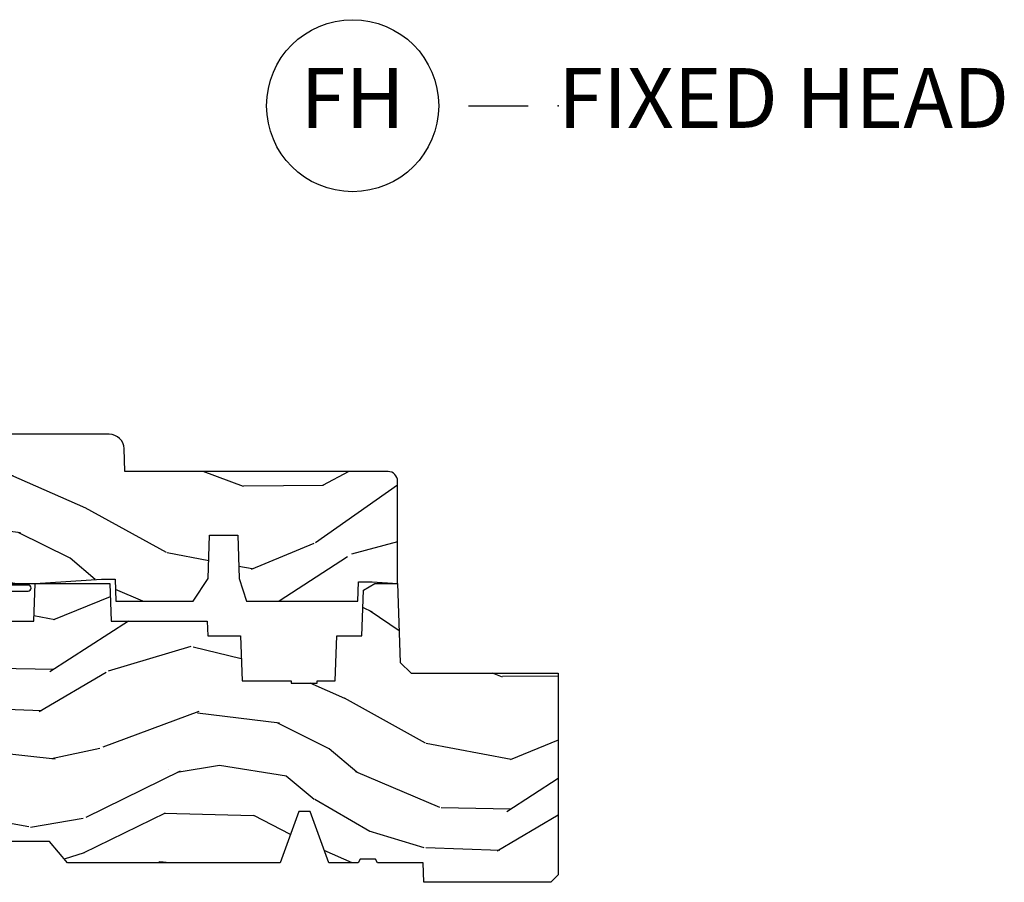
# Model space of a CAD drawing. Units: inches. Extents: x 1 to 182, y 2 to 92.
# Drawn here: x 123 to 127, y 49 to 53 of the extents above; entities that cross this region are included whole.
import ezdxf

# ---------------------------------------------------------------- set-up
doc = ezdxf.new("R2010")
doc.units = ezdxf.units.IN
doc.header["$MEASUREMENT"] = 0
doc.layers.add('ZP-ANNO-NPLT', color=7, linetype='Continuous', plot=False)
for name, color, linetype in [('ZP-ANNO-TITL', 44, 'Continuous'), ('ZP-SECT-WDHA', 11, 'Continuous'), ('ZP-SECT-WOOD', 104, 'Continuous'), ('ZP-SECT-WSTP', 40, 'Continuous')]:
    doc.layers.add(name, color=color, linetype=linetype)
doc.styles.get("Standard").update_dxf_attribs({"font": 'arial.ttf'})

# ---------------------------------------------------------------- blocks, each defined once
blk = doc.blocks.new('NG Cut Name Head Fixed (FH)')
at = {"layer": 'ZP-ANNO-NPLT'}
blk.add_point((0, 0), dxfattribs=at)
at = {"layer": 'ZP-ANNO-TITL'}
blk.add_lwpolyline([(-0.09375, 0), (-0.03125, 0)], dxfattribs=at)
blk.add_circle((-0.2150000000000016, 0), 0.09, dxfattribs=at)
at = {"layer": 'ZP-ANNO-TITL', "char_height": 0.0625}
for s, insert, width, attachment_point in [('FH', (-0.2150000000000016, 0), 0.1375, 5), ('FIXED HEAD', (0, 0), 1.125, 4)]:
    blk.add_mtext(s, dxfattribs=dict(at, insert=insert, width=width, attachment_point=attachment_point))
blk = doc.blocks.new('101CS Vin21 PR CM C Contmp 2.875 VG (Dual .6875 in 3mm IG) F S')
at = {"layer": 'ZP-SECT-WDHA'}
h = blk.add_hatch(dxfattribs=at)
h.set_pattern_fill('WOOD3', color=256, scale=2, angle=163, pattern_type=2)
h.set_pattern_definition([(158.2364, (5.073350216907613, 0.4863340849364875), (20.45396798290167, -8.344771374467806), [0.240832, -23.842358]), (174.3099, (4.849684509570948, 0.5756293891892029), (-8.235181511295936, 0.4263690944681484), [0.305942, -9.892097999999997]), (208, (4.54525078049869, 0.6059626152482452), (-0.5847435903937086, -1.91261010378108), [0.226274, -2.602152]), (209.8476, (4.345462546788951, 0.4997333270497962), (-35.54768828883149, -20.50272857977593), [0.4386340000000001, -43.42478999999999]), (175.9946, (3.965012174488776, 0.2814273165584495), (18.38297247813528, -1.437476743240211), [0.266834, -26.416494]), (163, (3.698830635655014, 0.3000656744285806), (-2.497352921371544, -1.327866102480597), [0.5, -1.5]), (153.5376999999999, (3.220678257673483, 0.4462515267899505), (8.978306718050995, -4.836323452587549), [0.24331, -11.922214]), (157.2893999999999, (4.915469496357331, -0.0300704832835521), (16.6287403265194, -7.175302374271583), [0.200998, -19.898754]), (163, (4.730055979259191, 0.047529952780252), (-2.497352921371544, -1.327866102480597), [0.3, -1.7]), (191.3008, (4.443164552470278, 0.1352414641970796), (-24.54716094300747, -5.043499394239721), [0.295296, -29.23435]), (215.125, (4.153593277258721, 0.0773754415901635), (10.57415813511433, 7.224071108844611), [0.45607, -22.347438]), (202.2894, (3.780574131888869, -0.1850301932341551), (-14.3993751268171, -6.054586024953077), [0.284254, -28.141088]), (169.3402, (3.51756017872691, -0.2928432742685061), (-15.88561928555968, 2.765334394382427), [0.362216, -17.748554]), (151.1113, (3.161595598391301, -0.2258416508068421), (25.02229161617255, -13.92425483963839), [0.38833, -38.444646]), (156.2902000000001, (4.734199039429256, -0.6229794319806388), (-16.62874768410002, 7.175289077572956), [0.3423439999999988, -33.89213999999985]), (166.3665, (4.420750290590717, -0.4853208621363763), (-31.18650071420278, 7.443263674111074), [0.340588, -33.718186]), (196.6901, (4.089759239468833, -0.4050405776499133), (4.409962367830814, 0.7431255040166734), [0.360556, -6.850547999999999]), (210.4896, (3.744393471735378, -0.5085900174256893), (-25.55825994297176, -15.19129255384614), [0.325576, -32.232064]), (177.9314, (3.463837216290045, -0.6737813838178255), (-22.79293410148564, 0.6943551067665475), [0.310484, -30.737866]), (163, (3.153556053123338, -0.662574252878045), (-2.497352921371544, -1.327866102480597), [0.24, -1.759999999999999]), (150.0053999999999, (2.924042911692197, -0.5924050437445773), (-16.04400167334359, 9.087905524651102), [0.266834, -26.416494]), (163, (4.579847647816279, 0.9927481588920272), (-2.497352921371544, -1.327866102480597), [0, -2]), (26.15240000000003, (4.224370804729801, 0.7877208094254798), (-36.87554735843706, -18.00538888531859), [0.4386339999999989, -43.42478999999984]), (9.565100000000033, (4.033356428609323, -0.9315562212229622), (2.497352076502218, 1.327869099233074), [0.178886, -4.293249999999999]), (351.1301, (4.20975492594124, -0.9018313135015603), (12.0603996767767, -1.595852046107204), [0.282842, -13.859292]), (319.8014, (4.489215125799773, -0.9454432005854017), (8.393559450670804, -6.748938448303023), [0.152316, -15.07923]), (189.5651, (4.224370804729801, 0.7877208094254798), (-2.497352076502219, -1.327869099233074), [0.2236059999999994, -4.248529999999981]), (169.7098, (4.003872683064912, 0.7505646747737273), (17.79822734718652, -3.350093459302553), [0.342344, -33.89214000000001]), (152.8752999999999, (3.667034197848579, 0.8117188641409285), (-30.7601241373409, 15.67848221527703), [0.568858, -56.316992]), (152.6952, (5.137671991946632, 0.6967211312483528), (-10.89091849633435, 5.421060729349781), [0.2236059999999994, -22.13707199999992]), (178.5241, (4.938979813823664, 0.7992950965258814), (22.79293551970828, -0.6943538178398186), [0.37363, -36.989452]), (205.8789, (4.565472931204709, 0.8089184346297599), (31.88084594068392, 15.34964888471388), [0.3821, -37.827846]), (197.6952, (4.221690956307128, 0.642143275401736), (-23.21929303946757, -7.540852312839229), [0.316228, -31.306548]), (172.4623, (3.920424812906645, 0.5460250625563106), (-10.14779136076372, 1.011111546693648), [0.364966, -11.80056]), (156.4181, (3.558612798476588, 0.5939005908987128), (31.344885410924, -13.76583238823936), [0.52345, -51.82155999999999]), (154.8699, (4.991486139585248, 0.2185687532668368), (10.89091361125098, -5.421068605812715), [0.282842, -13.859292]), (174.3099, (4.735415676104508, 0.3386850208277252), (-8.235181511295936, 0.4263690944681484), [0.305942, -9.892097999999997]), (205.5104, (4.43098194703225, 0.3690182468867675), (26.88614988798455, 12.69389479119331), [0.3255759999999988, -32.23206399999984]), (208, (4.137147030562118, 0.2288004097083558), (-0.5847435903937086, -1.91261010378108), [0.367696, -2.460732]), (180.354, (3.812491150783813, 0.0561778163858833), (27.20289793979688, 0.0487620292280626), [0.335262, -33.190848]), (159.6335000000001, (3.477236458403353, 0.0541062863008506), (30.01700107381327, -11.26852463519537), [0.3405879999999988, -33.71818599999984]), (145.8973, (3.157940275470394, 0.1726387610258371), (-17.37187083675603, 11.58525502309056), [0.27203, -26.930912]), (154.2538, (4.845300287223892, -0.2595836247146792), (-12.80351945054413, 6.005821017315287), [0.2630579999999988, -26.04283399999992]), (177.9314, (4.6083559188624, -0.1453147912482393), (-22.79293410148564, 0.6943551067665475), [0.310484, -30.737866]), (195.0054, (4.298074755695665, -0.134107660308473), (11.31727641611973, 2.814114219735264), [0.37736, -18.490604]), (212.8991, (3.933582892842963, -0.2318096659898003), (28.64036637139408, 18.43175097613516), [0.49679, -49.18217999999999]), (178.9454, (3.516464123140139, -0.5016465277444695), (8.235181634652655, -0.4263644116476298), [0.291204, -14.269016]), (156.991, (3.225309055092679, -0.4962868308991517), (-18.54135163249375, 7.760042155334037), [0.3821, -37.827846]), (139.8013999999999, (2.873608116015645, -0.3469333928659921), (-8.393559450670804, 6.748938448303024), [0.152316, -15.07923]), (153.5376999999999, (4.669877264390237, -0.833366478292504), (8.978306718050995, -4.836323452587549), [0.24331, -11.922214]), (173.008, (4.452058991148021, -0.7249450789205129), (-22.20819262847394, 2.606951578708766), [0.345254, -34.18010000000001]), (200.4054, (4.109373071837239, -0.6829169846725734), (-30.71134915766887, -11.52445423798903), [0.4280179999999988, -42.37384999999984]), (192.0546, (4.292956221027367, 1.08045967030884), (-15.72724097270063, -3.557234008732985), [0.205912, -20.385348]), (173.7843, (4.091584194481754, 1.037456101562625), (32.35598179133584, -3.618064673815965), [0.4275519999999988, -42.32756599999984]), (155.8750000000001, (3.666546460599448, 1.08374783706914), (12.80352490518391, -6.005810314090467), [0.4837359999999987, -15.64077999999996])])
edge = h.paths.add_edge_path()
edge.add_line((3.659339590236584, 1.452292010455593), (3.6656704467444, 1.271000000000285))
edge.add_line((3.6656704467444, 1.271000000000285), (3.695561722910497, 1.17700000000029))
edge.add_line((3.695561722910497, 1.17700000000029), (4.162038591284897, 1.17700000000029))
edge.add_line((4.162038591284897, 1.17700000000029), (4.164832252844234, 1.257000000000289))
edge.add_line((4.164832252844234, 1.257000000000289), (4.222000000000036, 1.257000000000289))
edge.add_line((4.222000000000036, 1.257000000000289), (4.328000000000031, 1.250000000000284))
edge.add_line((4.328000000000031, 1.250000000000284), (4.327999999999988, 1.678999999999998))
edge.add_arc((4.287999999999982, 1.678999999999987), 0.0400000000000134, 1.52667e-11, 89.99999999998983)
edge.add_line((4.287999999999982, 1.718999999999994), (3.655999999999551, 1.719000000001677))
edge.add_line((3.655999999999551, 1.719000000001685), (3.187000000000409, 1.719000000001685))
edge.add_line((3.187000000000409, 1.719000000001685), (3.183641887196927, 1.815163768795841))
edge.add_arc((3.121679655921724, 1.813000000000258), 0.0620000000000269, 2.000000000023426, 90.00000000001971)
edge.add_line((3.121679655921695, 1.875000000000284), (2.468000000000472, 1.875000000000284))
edge.add_line((2.468000000000472, 1.875000000000284), (2.434643665196176, 1.844089683174189))
edge.add_line((2.434643665196176, 1.844089683174189), (2.408203404988455, 1.497247282632386))
edge.add_line((2.408203404988455, 1.497247282632386), (2.539053547792661, 1.497247282632386))
edge.add_line((2.539053547792661, 1.497247282632386), (2.548456529542193, 1.227981115637888))
edge.add_line((2.548456529542193, 1.227981115637888), (2.580538413940018, 1.197000000000301))
edge.add_line((2.580538413940018, 1.197000000000301), (2.623980974583275, 1.197000000000301))
edge.add_line((2.623980974583275, 1.197000000000301), (2.625831775366293, 1.250000000000284))
edge.add_line((2.625831775366293, 1.250000000000284), (2.811480974583275, 1.250000000000284))
edge.add_line((2.811480974583275, 1.250000000000284), (3.089237540067585, 1.269000000000289))
edge.add_line((3.089237540067585, 1.269000000000289), (3.146024829274324, 1.269000000000289))
edge.add_line((3.146024829274324, 1.269000000000289), (3.149237540067588, 1.17700000000029))
edge.add_line((3.149237540067588, 1.17700000000029), (3.472508733728602, 1.17700000000029))
edge.add_line((3.472508733728602, 1.17700000000029), (3.535008733728602, 1.271000000000299))
edge.add_line((3.535008733728602, 1.271000000000299), (3.541339590236418, 1.452292010455593))
edge.add_line((3.541339590236418, 1.452292010455593), (3.659339590236584, 1.452292010455593))
h = blk.add_hatch(dxfattribs=at)
h.set_pattern_fill('WOOD3', color=256, scale=2, angle=163, style=0, pattern_type=2)
h.set_pattern_definition([(158.2364, (6.15730173281679, -0.3108729511419028), (20.45396798290167, -8.344771374467806), [0.240832, -23.842358]), (174.3099, (5.933636025480126, -0.2215776468891875), (-8.235181511295936, 0.4263690944681484), [0.305942, -9.892097999999997]), (208, (5.629202296407868, -0.1912444208301451), (-0.5847435903937086, -1.91261010378108), [0.226274, -2.602152]), (209.8476, (5.429414062698128, -0.2974737090285941), (-35.54768828883149, -20.50272857977593), [0.4386340000000001, -43.42478999999999]), (175.9946, (5.048963690397954, -0.5157797195199408), (18.38297247813528, -1.437476743240211), [0.266834, -26.416494]), (163, (4.782782151564191, -0.4971413616498097), (-2.497352921371544, -1.327866102480597), [0.5, -1.5]), (153.5376999999999, (4.304629773582661, -0.3509555092884398), (8.978306718050995, -4.836323452587549), [0.24331, -11.922214]), (157.2893999999999, (5.999421012266509, -0.8272775193619423), (16.6287403265194, -7.175302374271583), [0.200998, -19.898754]), (163, (5.814007495168368, -0.7496770832981384), (-2.497352921371544, -1.327866102480597), [0.3, -1.7]), (191.3008, (5.527116068379456, -0.6619655718813107), (-24.54716094300747, -5.043499394239721), [0.295296, -29.23435]), (215.125, (5.237544793167899, -0.7198315944882268), (10.57415813511433, 7.224071108844611), [0.45607, -22.347438]), (202.2894, (4.864525647798046, -0.9822372293125454), (-14.3993751268171, -6.054586024953077), [0.284254, -28.141088]), (169.3402, (4.601511694636087, -1.090050310346896), (-15.88561928555968, 2.765334394382427), [0.362216, -17.748554]), (151.1113, (4.245547114300478, -1.023048686885232), (25.02229161617255, -13.92425483963839), [0.38833, -38.444646]), (156.2902000000001, (5.818150555338434, -1.420186468059029), (-16.62874768410002, 7.175289077572956), [0.3423439999999988, -33.89213999999985]), (166.3665, (5.504701806499895, -1.282527898214766), (-31.18650071420278, 7.443263674111074), [0.340588, -33.718186]), (196.6901, (5.17371075537801, -1.202247613728303), (4.409962367830814, 0.7431255040166734), [0.360556, -6.850547999999999]), (210.4896, (4.828344987644555, -1.305797053504079), (-25.55825994297176, -15.19129255384614), [0.325576, -32.232064]), (177.9314, (4.547788732199222, -1.470988419896215), (-22.79293410148564, 0.6943551067665475), [0.310484, -30.737866]), (163, (4.237507569032516, -1.459781288956435), (-2.497352921371544, -1.327866102480597), [0.24, -1.759999999999999]), (150.0053999999999, (4.007994427601374, -1.389612079822967), (-16.04400167334359, 9.087905524651102), [0.266834, -26.416494]), (163, (5.663799163725457, 0.195541122813637), (-2.497352921371544, -1.327866102480597), [0, -2]), (26.15240000000003, (5.308322320638978, -0.0094862266529105), (-36.87554735843706, -18.00538888531859), [0.4386339999999989, -43.42478999999984]), (9.565100000000033, (5.117307944518501, -1.728763257301352), (2.497352076502218, 1.327869099233074), [0.178886, -4.293249999999999]), (351.1301, (5.293706441850417, -1.69903834957995), (12.0603996767767, -1.595852046107204), [0.282842, -13.859292]), (319.8014, (5.573166641708951, -1.742650236663791), (8.393559450670804, -6.748938448303023), [0.152316, -15.07923]), (189.5651, (5.308322320638978, -0.0094862266529105), (-2.497352076502219, -1.327869099233074), [0.2236059999999994, -4.248529999999981]), (169.7098, (5.087824198974089, -0.0466423613046629), (17.79822734718652, -3.350093459302553), [0.342344, -33.89214000000001]), (152.8752999999999, (4.750985713757756, 0.0145118280625383), (-30.7601241373409, 15.67848221527703), [0.568858, -56.316992]), (152.6952, (6.221623507855809, -0.1004859048300375), (-10.89091849633435, 5.421060729349781), [0.2236059999999994, -22.13707199999992]), (178.5241, (6.022931329732841, 0.0020880604474911), (22.79293551970828, -0.6943538178398186), [0.37363, -36.989452]), (205.8789, (5.649424447113887, 0.0117113985513697), (31.88084594068392, 15.34964888471388), [0.3821, -37.827846]), (197.6952, (5.305642472216305, -0.1550637606766543), (-23.21929303946757, -7.540852312839229), [0.316228, -31.306548]), (172.4623, (5.004376328815823, -0.2511819735220797), (-10.14779136076372, 1.011111546693648), [0.364966, -11.80056]), (156.4181, (4.642564314385765, -0.2033064451796775), (31.344885410924, -13.76583238823936), [0.52345, -51.82155999999999]), (154.8699, (6.075437655494425, -0.5786382828115535), (10.89091361125098, -5.421068605812715), [0.282842, -13.859292]), (174.3099, (5.819367192013686, -0.4585220152506651), (-8.235181511295936, 0.4263690944681484), [0.305942, -9.892097999999997]), (205.5104, (5.514933462941428, -0.4281887891916228), (26.88614988798455, 12.69389479119331), [0.3255759999999988, -32.23206399999984]), (208, (5.221098546471296, -0.5684066263700345), (-0.5847435903937086, -1.91261010378108), [0.367696, -2.460732]), (180.354, (4.89644266669299, -0.7410292196925071), (27.20289793979688, 0.0487620292280626), [0.335262, -33.190848]), (159.6335000000001, (4.561187974312531, -0.7431007497775397), (30.01700107381327, -11.26852463519537), [0.3405879999999988, -33.71818599999984]), (145.8973, (4.241891791379572, -0.6245682750525532), (-17.37187083675603, 11.58525502309056), [0.27203, -26.930912]), (154.2538, (5.92925180313307, -1.056790660793069), (-12.80351945054413, 6.005821017315287), [0.2630579999999988, -26.04283399999992]), (177.9314, (5.692307434771578, -0.9425218273266295), (-22.79293410148564, 0.6943551067665475), [0.310484, -30.737866]), (195.0054, (5.382026271604843, -0.9313146963868632), (11.31727641611973, 2.814114219735264), [0.37736, -18.490604]), (212.8991, (5.01753440875214, -1.02901670206819), (28.64036637139408, 18.43175097613516), [0.49679, -49.18217999999999]), (178.9454, (4.600415639049316, -1.298853563822859), (8.235181634652655, -0.4263644116476298), [0.291204, -14.269016]), (156.991, (4.309260571001857, -1.293493866977541), (-18.54135163249375, 7.760042155334037), [0.3821, -37.827846]), (139.8013999999999, (3.957559631924823, -1.144140428944382), (-8.393559450670804, 6.748938448303024), [0.152316, -15.07923]), (153.5376999999999, (5.753828780299414, -1.630573514370894), (8.978306718050995, -4.836323452587549), [0.24331, -11.922214]), (173.008, (5.536010507057198, -1.522152114998903), (-22.20819262847394, 2.606951578708766), [0.345254, -34.18010000000001]), (200.4054, (5.193324587746417, -1.480124020750963), (-30.71134915766887, -11.52445423798903), [0.4280179999999988, -42.37384999999984]), (192.0546, (5.376907736936544, 0.2832526342304504), (-15.72724097270063, -3.557234008732985), [0.205912, -20.385348]), (173.7843, (5.175535710390931, 0.2402490654842353), (32.35598179133584, -3.618064673815965), [0.4275519999999988, -42.32756599999984]), (155.8750000000001, (4.750497976508626, 0.2865408009907497), (12.80352490518391, -6.005810314090467), [0.4837359999999987, -15.64077999999996])])
edge = h.paths.add_edge_path()
edge.add_line((4.328000000000002, 1.25), (4.339523853932263, 0.9199999999999982))
edge.add_line((4.339523853932263, 0.9200000000000017), (4.384523853932279, 0.875))
edge.add_line((4.384523853932279, 0.875), (5, 0.875))
edge.add_line((5, 0.875), (5.000250000001372, 0.0309999999999953))
edge.add_line((5.000250000001358, 0.0310000000000059), (4.969250000001366, 0))
edge.add_line((4.96925000000138, 0), (4.438250000001374, 1.42e-14))
edge.add_line((4.438250000001374, 0), (4.434921417707613, 0.0809999990008308))
edge.add_line((4.434921417707613, 0.0809999990008379), (4.244000000000909, 0.0810000000000031))
edge.add_line((4.244000000000909, 0.0810000000000031), (4.234999999999089, 0.0969999999999942))
edge.add_line((4.234999999999104, 0.0969999999999942), (4.172000000000807, 0.0969999999999942))
edge.add_line((4.172000000000792, 0.0969999999999942), (4.162999999998959, 0.0810000000000031))
edge.add_line((4.162999999998959, 0.0810000000000031), (4.04035021432206, 0.0809999990008379))
edge.add_line((4.040350214322074, 0.0809999990008379), (3.962096613590219, 0.295999999999978))
edge.add_line((3.962096613590205, 0.295999999999978), (3.914403386412544, 0.295999999999978))
edge.add_line((3.914403386412544, 0.295999999999978), (3.836149785680703, 0.0809999990008379))
edge.add_line((3.836149785680703, 0.0809999990008379), (2.947282930714521, 0.0809999990008379))
edge.add_line((2.947282930714521, 0.0809999990008379), (2.871763963070719, 0.1709999999999781))
edge.add_line((2.871763963070719, 0.1709999999999781), (2.439507823335901, 0.1709999999999781))
edge.add_line((2.439507823335901, 0.1709999999999781), (2.332250000001607, 0.0810000000000031))
edge.add_line((2.332250000001607, 0.0810000000000031), (2.005069066192248, 0.0810000000000031))
edge.add_line((2.005069066192248, 0.0810000000000031), (2.000250000001273, 0.2189999999999799))
edge.add_line((2.000250000001273, 0.2189999999999799), (1.906250000002131, 0.2189999999999799))
edge.add_line((1.906250000002131, 0.2189999999999799), (1.901430933811155, 0.0810000000000031))
edge.add_line((1.901430933811155, 0.0810000000000031), (1.349597170313245, 0.0810000000000066))
edge.add_line((1.349597170313245, 0.0810000000000031), (1.293712597491307, 0.1349671046590339))
edge.add_line((1.293712597491321, 0.1349671046590402), (1.288995126616171, 0.2700577954949024))
edge.add_line((1.288995126616157, 0.2700577954948926), (1.245999999999995, 0.3130000000000024))
edge.add_line((1.24599999999998, 0.3130000000000166), (1.207000000000064, 0.3130000000000166))
edge.add_line((1.207000000000078, 0.3130000000000166), (1.191190997646657, 0.2540000000000155))
edge.add_line((1.191190997646657, 0.2540000000000049), (1.140999999999991, 0.2540000000000049))
edge.add_line((1.140999999999991, 0.2540000000000049), (1.058999999999997, 0.3160000000000096))
edge.add_line((1.058999999999997, 0.3160000000000167), (0.9532293940344658, 0.4220000000000291))
edge.add_line((0.9532293940344516, 0.4220000000000255), (0.9532293940344516, 0.5235500000000357))
edge.add_line((0.9532293940344516, 0.5235500000000286), (1.048250000002141, 0.6897999999999698))
edge.add_line((1.048250000002155, 0.6897999999999769), (1.128250000002154, 0.7502214903220619))
edge.add_line((1.12825000000214, 0.7502214903220619), (1.196532032304887, 0.7537999999999982))
edge.add_line((1.196532032304901, 0.7537999999999982), (1.207250000002147, 0.6937999999999676))
edge.add_line((1.207250000002147, 0.6937999999999676), (1.671750000002148, 0.6937999999999676))
edge.add_line((1.671750000002134, 0.6937999999999676), (1.675586249445657, 0.7669999999999533))
edge.add_arc((1.690678198063181, 0.7589080513824343), 0.0171244429253099, 118.1991648361564, 151.8008351638517, ccw=False)
edge.add_line((1.682586249445677, 0.7739999999999583), (2.123250000002144, 0.7739999999999583))
edge.add_line((2.123250000002144, 0.7739999999999583), (2.131910350836108, 1.021999999999948))
edge.add_line((2.131910350836108, 1.021999999999948), (2.138910350836113, 1.028999999999953))
edge.add_line((2.138910350836113, 1.028999999999953), (2.527676065901459, 1.028999999999953))
edge.add_line((2.527676065901459, 1.028999999999953), (2.556250000002208, 1.093000000000031))
edge.add_line((2.556250000002194, 1.093000000000031), (2.805767439191484, 1.093000000000003))
edge.add_line((2.805767439191498, 1.093000000000003), (2.811250000000967, 1.25))
edge.add_line((2.811250000000967, 1.25), (3.123684362372245, 1.25))
edge.add_line((3.123684362372245, 1.25), (3.129166923181713, 1.093000000000003))
edge.add_line((3.129166923181713, 1.093000000000003), (3.531485413592548, 1.093000000000003))
edge.add_line((3.531485413592548, 1.093000000000003), (3.533650501300456, 1.030999999999991))
edge.add_line((3.533650501300456, 1.030999999999991), (3.670684895338439, 1.030999999999991))
edge.add_line((3.670684895338439, 1.030999999999991), (3.677250000002786, 0.8430000000000035))
edge.add_line((3.6772500000028, 0.8430000000000035), (3.882229394034482, 0.8430000000000177))
edge.add_line((3.882229394034482, 0.8430000000000177), (3.882229394034482, 0.8330000000000197))
edge.add_line((3.882229394034482, 0.8330000000000268), (3.992229394034467, 0.8330000000000268))
edge.add_line((3.992229394034438, 0.8330000000000268), (3.992229394034438, 0.843000000000032))
edge.add_line((3.992229394034438, 0.8430000000000177), (4.067250000002175, 0.8429999999999964))
edge.add_line((4.067250000002189, 0.8430000000000035), (4.073815104666522, 1.030999999999991))
edge.add_line((4.073815104666522, 1.030999999999991), (4.178805517824315, 1.030999999999991))
edge.add_line((4.178805517824315, 1.030999999999991), (4.18548541359118, 1.22228718707889))
edge.add_line((4.18548541359118, 1.22228718707889), (4.233485413591864, 1.25))
edge.add_line((4.233485413591864, 1.25), (4.328000000000002, 1.250000000000007))
at = {"layer": 'ZP-SECT-WOOD', "linetype": 'Continuous'}
blk.add_lwpolyline([(2.625831775366293, 1.250000000000284), (2.811480974583275, 1.250000000000284), (3.089237540067585, 1.269000000000289), (3.146024829274324, 1.269000000000289), (3.149237540067588, 1.17700000000029), (3.472508733728602, 1.17700000000029), (3.535008733728602, 1.271000000000299), (3.541339590236418, 1.452292010455593), (3.659339590236584, 1.452292010455593), (3.659339590236584, 1.452292010455593), (3.6656704467444, 1.271000000000285), (3.695561722910497, 1.17700000000029), (4.162038591284897, 1.17700000000029), (4.164832252844234, 1.257000000000289), (4.222000000000036, 1.257000000000289), (4.328000000000031, 1.250000000000284), (4.327999999999974, 1.679000000000002, 0.4142135623729715), (4.287999999999982, 1.718999999999994), (3.655999999999551, 1.719000000001685), (3.187000000000409, 1.719000000001685), (3.183641887196927, 1.815163768795841, 0.4040262258351501), (3.121679655921695, 1.875000000000284), (2.468000000000472, 1.875000000000284)], format="xyb", dxfattribs=at)
at = {"layer": 'ZP-SECT-WOOD'}
blk.add_lwpolyline([(2.556250000002194, 1.093000000000031), (2.805767439191498, 1.093000000000003), (2.811250000000967, 1.25), (3.123684362372245, 1.25), (3.129166923181713, 1.093000000000003), (3.531485413592548, 1.093000000000003), (3.533650501300456, 1.030999999999991), (3.670684895338439, 1.030999999999991), (3.6772500000028, 0.8430000000000035), (3.882229394034482, 0.8430000000000177), (3.882229394034482, 0.8330000000000268), (3.992229394034438, 0.8330000000000268), (3.992229394034438, 0.8430000000000177), (4.067250000002189, 0.8430000000000035), (4.073815104666522, 1.030999999999991), (4.178805517824315, 1.030999999999991), (4.18548541359118, 1.22228718707889), (4.233485413591864, 1.25), (4.328000000000002, 1.25), (4.339523853932263, 0.9200000000000017), (4.384523853932279, 0.875), (5, 0.875), (5.000250000001358, 0.0310000000000059), (4.96925000000138, 0), (4.438250000001374, 0), (4.434921417707613, 0.0809999990008379), (4.244000000000909, 0.0810000000000031), (4.234999999999104, 0.0969999999999942), (4.172000000000792, 0.0969999999999942), (4.162999999998959, 0.0810000000000031), (4.040350214322074, 0.0809999990008379), (3.962096613590205, 0.295999999999978), (3.914403386412544, 0.295999999999978), (3.836149785680703, 0.0809999990008379), (2.947282930714521, 0.0809999990008379), (2.871763963070719, 0.1709999999999781), (2.439507823335901, 0.1709999999999781)], dxfattribs=at)
at = {"layer": 'ZP-SECT-WSTP'}
blk.add_lwpolyline([(2.667655738939401, 1.219000000000008), (2.781778335183901, 1.219000000000008, 1), (2.781778335183901, 1.243999999999985), (2.667655738939373, 1.244000000000042, 0.3173068635874468)], format="xyb", dxfattribs=at)

msp = doc.modelspace()

# ---------------------------------------------------------------- block references
msp.add_blockref('101CS Vin21 PR CM C Contmp 2.875 VG (Dual .6875 in 3mm IG) F S', (119.9999999999999, 49.4999616805537, -19.21193972255533))
at = {"xscale": 3.999999999999999, "yscale": 3.999999999999999, "zscale": 3.999999999999999}
msp.add_blockref('NG Cut Name Head Fixed (FH)', (125, 52.74996168055372, -19.21193972255533), dxfattribs=at)

doc.saveas('drawing.dxf')
